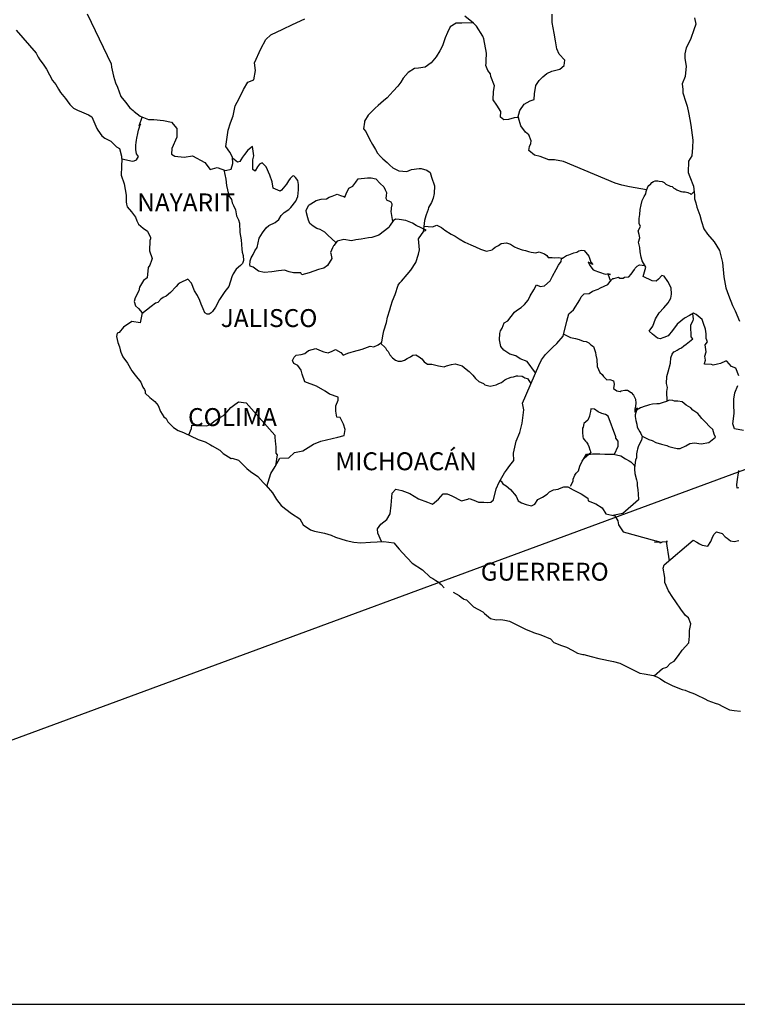
# Model space of a CAD drawing. Units: millimetres. Extents: x 465747 to 468147, y 2381292 to 2383092.
# Drawn here: x 467838 to 467934, y 2382706 to 2382837 of the extents above; entities that cross this region are included whole.
import ezdxf

# ---------------------------------------------------------------- set-up
doc = ezdxf.new("R2010")
doc.units = ezdxf.units.MM
doc.header["$LTSCALE"] = 40
doc.layers.add('Lomo', color=7, linetype='Continuous')
doc.styles.add('ROMANS', font='ROMANS.shx')
picture_1 = doc.add_image_def('image1.bmp', size_in_pixel=(2090, 1115))

msp = doc.modelspace()

# ---------------------------------------------------------------- linework, layer by layer
at = {"layer": 'Lomo', "color": 5, "linetype": 'Continuous'}
for p, q in [((467837.69, 2382836.03, 1.16), (467840.34, 2382832.92, 1.16)), ((467840.34, 2382832.92, 1.16), (467840.64, 2382832.38, 1.16)), ((467840.64, 2382832.38, 1.16), (467840.83, 2382832.04, 1.16)), ((467840.83, 2382832.04, 1.16), (467841.28, 2382831.45, 1.16)), ((467841.28, 2382831.45, 1.16), (467841.76, 2382830.81, 1.16)), ((467841.76, 2382830.81, 1.16), (467842.55, 2382829.28, 1.16)), ((467842.55, 2382829.28, 1.16), (467842.99, 2382828.73, 1.16)), ((467842.99, 2382828.73, 1.16), (467843.34, 2382828.09, 1.16)), ((467843.34, 2382828.09, 1.16), (467843.63, 2382827.65, 1.16)), ((467843.63, 2382827.65, 1.16), (467844.27, 2382826.86, 1.16)), ((467844.27, 2382826.86, 1.16), (467844.52, 2382826.56, 1.16)), ((467844.52, 2382826.56, 1.16), (467844.86, 2382826.07, 1.16)), ((467844.86, 2382826.07, 1.16), (467845.35, 2382825.58, 1.16)), ((467845.35, 2382825.58, 1.16), (467845.89, 2382825.28, 1.16)), ((467845.89, 2382825.28, 1.16), (467846.43, 2382825.08, 1.16)), ((467846.43, 2382825.08, 1.16), (467847.36, 2382824.69, 1.16)), ((467847.36, 2382824.69, 1.16), (467847.8, 2382824.4, 1.16)), ((467847.8, 2382824.4, 1.16), (467848.49, 2382822.86, 1.16)), ((467848.49, 2382822.86, 1.16), (467848.64, 2382822.62, 1.16)), ((467848.64, 2382822.62, 1.16), (467849.17, 2382821.88, 1.16)), ((467849.17, 2382821.88, 1.16), (467849.57, 2382821.53, 1.16)), ((467849.57, 2382821.53, 1.16), (467850.36, 2382821.14, 1.16)), ((467850.36, 2382821.14, 1.16), (467851.14, 2382820.4, 1.16)), ((467851.14, 2382820.4, 1.16), (467851.53, 2382820.16, 1.16)), ((467851.53, 2382820.16, 1.16), (467851.78, 2382819.12, 1.16)), ((467851.78, 2382819.12, 1.16), (467851.78, 2382818.92, 1.16)), ((467851.78, 2382817.74, 1.16), (467851.73, 2382816.6, 1.16)), ((467851.78, 2382818.92, 1.16), (467851.83, 2382818.77, 1.16)), ((467851.83, 2382818.77, 1.16), (467851.78, 2382817.74, 1.16)), ((467851.83, 2382818.77, 1.16), (467851.83, 2382818.77, 1.16)), ((467851.73, 2382816.6, 1.16), (467852.17, 2382815.42, 1.16)), ((467852.17, 2382815.42, 1.16), (467852.42, 2382813.93, 1.16)), ((467852.42, 2382813.93, 1.16), (467852.43, 2382813, 1.16)), ((467852.43, 2382813, 1.16), (467852.47, 2382812.7, 1.16)), ((467852.47, 2382812.7, 1.16), (467852.57, 2382812.36, 1.16)), ((467852.57, 2382812.36, 1.16), (467853.11, 2382811.67, 1.16)), ((467853.11, 2382811.67, 1.16), (467853.66, 2382810.98, 1.16)), ((467853.66, 2382810.98, 1.16), (467853.85, 2382810.49, 1.16)), ((467853.85, 2382810.49, 1.16), (467854.09, 2382810.04, 1.16)), ((467854.09, 2382810.04, 1.16), (467854.68, 2382809.5, 1.16)), ((467854.68, 2382809.5, 1.16), (467855.27, 2382809.1, 1.16)), ((467855.27, 2382809.1, 1.16), (467855.67, 2382808.26, 1.16)), ((467855.57, 2382807.82, 1.16), (467855.52, 2382806.44, 1.16)), ((467855.67, 2382808.07, 1.16), (467855.57, 2382807.82, 1.16)), ((467855.67, 2382808.26, 1.16), (467855.67, 2382808.07, 1.16)), ((467855.52, 2382806.44, 1.16), (467855.91, 2382805.45, 1.16)), ((467855.81, 2382805.16, 1.16), (467855.57, 2382804.52, 1.16)), ((467855.91, 2382805.45, 1.16), (467855.81, 2382805.16, 1.16)), ((467855.38, 2382804.22, 1.16), (467855.23, 2382802.84, 1.16)), ((467855.57, 2382804.52, 1.16), (467855.38, 2382804.22, 1.16)), ((467854.74, 2382802.49, 1.16), (467854.21, 2382801.6, 1.16)), ((467855.23, 2382802.84, 1.16), (467854.74, 2382802.49, 1.16)), ((467854.11, 2382801.11, 1.16), (467853.62, 2382800.17, 1.16)), ((467854.21, 2382801.6, 1.16), (467854.11, 2382801.11, 1.16)), ((467853.62, 2382800.17, 1.16), (467853.47, 2382799.67, 1.16)), ((467853.47, 2382799.67, 1.16), (467853.67, 2382799.09, 1.16)), ((467853.67, 2382799.09, 1.16), (467854.06, 2382798.74, 1.16)), ((467854.06, 2382798.74, 1.16), (467854.55, 2382798.15, 1.16)), ((467854.55, 2382798.15, 1.16), (467854.31, 2382796.82, 1.16)), ((467853.18, 2382797.01, 1.16), (467852.06, 2382796.22, 1.16)), ((467854.31, 2382796.82, 1.16), (467853.18, 2382797.01, 1.16)), ((467851.22, 2382795.43, 1.16), (467851.13, 2382794.99, 1.16)), ((467851.47, 2382795.53, 1.16), (467851.22, 2382795.43, 1.16)), ((467852.06, 2382796.22, 1.16), (467851.47, 2382795.53, 1.16)), ((467852.06, 2382796.22, 1.16), (467852.06, 2382796.22, 1.16)), ((467851.13, 2382794.99, 1.16), (467851.32, 2382794.2, 1.16)), ((467851.32, 2382794.2, 1.16), (467851.53, 2382793.61, 1.16)), ((467851.53, 2382793.61, 1.16), (467851.62, 2382793.21, 1.16)), ((467851.62, 2382793.21, 1.16), (467851.72, 2382792.87, 1.16)), ((467851.72, 2382792.87, 1.16), (467851.96, 2382792.28, 1.16)), ((467851.96, 2382792.28, 1.16), (467852.6, 2382791.39, 1.16)), ((467852.6, 2382791.39, 1.16), (467853.19, 2382790.4, 1.16)), ((467853.19, 2382790.4, 1.16), (467853.64, 2382789.81, 1.16)), ((467853.64, 2382789.81, 1.16), (467854.38, 2382788.87, 1.16)), ((467854.38, 2382788.87, 1.16), (467854.66, 2382788.18, 1.16)), ((467854.66, 2382788.18, 1.16), (467854.86, 2382787.89, 1.16)), ((467854.86, 2382787.89, 1.16), (467854.96, 2382787.64, 1.16)), ((467854.96, 2382787.64, 1.16), (467854.96, 2382787.39, 1.16)), ((467854.96, 2382787.39, 1.16), (467855.6, 2382786.8, 1.16)), ((467855.6, 2382786.8, 1.16), (467856.24, 2382786.26, 1.16)), ((467856.24, 2382786.26, 1.16), (467856.68, 2382785.72, 1.16)), ((467856.68, 2382785.72, 1.16), (467857.02, 2382784.92, 1.16)), ((467857.02, 2382784.92, 1.16), (467857.47, 2382784.24, 1.16)), ((467857.47, 2382784.24, 1.16), (467857.76, 2382783.99, 1.16)), ((467857.76, 2382783.99, 1.16), (467858, 2382783.55, 1.16)), ((467858, 2382783.55, 1.16), (467858.74, 2382782.81, 1.16)), ((467858.74, 2382782.81, 1.16), (467859.38, 2382782.41, 1.16)), ((467859.38, 2382782.41, 1.16), (467860.11, 2382782.11, 1.16)), ((467860.11, 2382782.11, 1.16), (467862.08, 2382781.18, 1.16)), ((467862.08, 2382781.18, 1.16), (467863, 2382780.88, 1.16)), ((467862.08, 2382781.18, 1.16), (467862.08, 2382781.18, 1.16)), ((467863, 2382780.88, 1.16), (467863.7, 2382780.49, 1.16)), ((467863.7, 2382780.49, 1.16), (467863.94, 2382780.35, 1.16)), ((467863.94, 2382780.35, 1.16), (467864.97, 2382779.75, 1.16)), ((467864.97, 2382779.75, 1.16), (467865.41, 2382779.31, 1.16)), ((467865.41, 2382779.31, 1.16), (467866.49, 2382778.62, 1.16)), ((467866.49, 2382778.62, 1.16), (467866.63, 2382778.67, 1.16)), ((467866.63, 2382778.67, 1.16), (467867.47, 2382778.42, 1.16)), ((467866.63, 2382778.67, 1.16), (467866.63, 2382778.67, 1.16)), ((467867.47, 2382778.42, 1.16), (467868.59, 2382777.29, 1.16)), ((467868.59, 2382777.29, 1.16), (467869.09, 2382776.89, 1.16)), ((467869.09, 2382776.89, 1.16), (467870.07, 2382776.21, 1.16)), ((467870.07, 2382776.21, 1.16), (467870.75, 2382775.41, 1.16)), ((467870.75, 2382775.41, 1.16), (467871.15, 2382775.02, 1.16)), ((467871.15, 2382775.02, 1.16), (467872.03, 2382774.04, 1.16)), ((467872.03, 2382774.04, 1.16), (467872.57, 2382773.15, 1.16)), ((467872.57, 2382773.15, 1.16), (467873.16, 2382772.36, 1.16)), ((467873.16, 2382772.36, 1.16), (467873.8, 2382771.87, 1.16)), ((467873.8, 2382771.87, 1.16), (467874.58, 2382771.28, 1.16)), ((467874.58, 2382771.28, 1.16), (467875.66, 2382770.54, 1.16)), ((467875.66, 2382770.54, 1.16), (467876.11, 2382769.74, 1.16)), ((467876.11, 2382769.74, 1.16), (467877.09, 2382769.1, 1.16)), ((467877.09, 2382769.1, 1.16), (467877.63, 2382768.91, 1.16)), ((467877.63, 2382768.91, 1.16), (467879, 2382768.66, 1.16)), ((467879, 2382768.66, 1.16), (467879.88, 2382768.37, 1.16)), ((467879.88, 2382768.37, 1.16), (467880.47, 2382768.12, 1.16)), ((467880.47, 2382768.12, 1.16), (467881.89, 2382767.68, 1.16)), ((467881.89, 2382767.68, 1.16), (467882.92, 2382767.43, 1.16)), ((467882.92, 2382767.43, 1.16), (467883.85, 2382767.34, 1.16)), ((467883.85, 2382767.34, 1.16), (467885.13, 2382767.43, 1.16)), ((467885.13, 2382767.43, 1.16), (467886.93, 2382767.53, 1.16)), ((467886.93, 2382767.53, 1.16), (467888.26, 2382767.34, 1.16)), ((467888.26, 2382767.34, 1.16), (467889, 2382766.5, 1.16)), ((467889, 2382766.5, 1.16), (467889.44, 2382766.01, 1.16)), ((467889.44, 2382766.01, 1.16), (467890.72, 2382764.63, 1.16)), ((467890.72, 2382764.63, 1.16), (467892.09, 2382763.74, 1.16)), ((467892.09, 2382763.74, 1.16), (467893.12, 2382762.75, 1.16)), ((467893.12, 2382762.75, 1.16), (467893.51, 2382762.56, 1.16)), ((467893.51, 2382762.56, 1.16), (467893.9, 2382762.31, 1.16)), ((467893.51, 2382762.56, 1.16), (467893.51, 2382762.56, 1.16)), ((467893.9, 2382762.31, 1.16), (467894.35, 2382762.01, 1.16)), ((467894.35, 2382762.01, 1.16), (467894.44, 2382761.91, 1.16)), ((467894.44, 2382761.91, 1.16), (467894.59, 2382761.77, 1.16)), ((467894.59, 2382761.77, 1.16), (467895.03, 2382761.33, 1.16)), ((467896.21, 2382760.73, 1.16), (467897.04, 2382760.29, 1.16)), ((467897.04, 2382760.29, 1.16), (467897.29, 2382760.05, 1.16)), ((467897.29, 2382760.05, 1.16), (467897.58, 2382759.85, 1.16)), ((467897.58, 2382759.85, 1.16), (467897.63, 2382759.8, 1.16)), ((467897.63, 2382759.8, 1.16), (467898.02, 2382759.7, 1.16)), ((467898.02, 2382759.7, 1.16), (467898.96, 2382758.76, 1.16)), ((467898.96, 2382758.76, 1.16), (467900.18, 2382758.12, 1.16)), ((467900.18, 2382758.12, 1.16), (467900.43, 2382757.88, 1.16)), ((467900.43, 2382757.88, 1.16), (467901.21, 2382757.19, 1.16)), ((467901.21, 2382757.19, 1.16), (467901.99, 2382757.04, 1.16)), ((467901.99, 2382757.04, 1.16), (467902.58, 2382757.09, 1.16)), ((467902.58, 2382757.09, 1.16), (467903.12, 2382756.99, 1.16)), ((467903.12, 2382756.99, 1.16), (467903.76, 2382756.85, 1.16)), ((467903.76, 2382756.85, 1.16), (467904.84, 2382756.3, 1.16)), ((467904.84, 2382756.3, 1.16), (467905.92, 2382755.76, 1.16)), ((467905.92, 2382755.76, 1.16), (467906.9, 2382755.37, 1.16)), ((467906.9, 2382755.37, 1.16), (467906.99, 2382755.32, 1.16)), ((467906.99, 2382755.32, 1.16), (467907.97, 2382755.02, 1.16)), ((467907.97, 2382755.02, 1.16), (467909.25, 2382754.48, 1.16)), ((467909.25, 2382754.48, 1.16), (467909.69, 2382753.99, 1.16)), ((467909.69, 2382753.99, 1.16), (467910.72, 2382753.59, 1.16)), ((467910.72, 2382753.59, 1.16), (467911.41, 2382753.35, 1.16)), ((467911.41, 2382753.35, 1.16), (467912.15, 2382752.96, 1.16)), ((467912.15, 2382752.96, 1.16), (467912.88, 2382752.56, 1.16)), ((467912.88, 2382752.56, 1.16), (467913.57, 2382752.41, 1.16)), ((467913.57, 2382752.41, 1.16), (467913.71, 2382752.41, 1.16)), ((467913.71, 2382752.41, 1.16), (467914.69, 2382752.12, 1.16)), ((467914.69, 2382752.12, 1.16), (467915.72, 2382751.87, 1.16)), ((467915.72, 2382751.87, 1.16), (467917.68, 2382751.43, 1.16)), ((467917.68, 2382751.43, 1.16), (467918.56, 2382751.23, 1.16)), ((467918.56, 2382751.23, 1.16), (467921.21, 2382749.91, 1.16)), ((467921.21, 2382749.91, 1.16), (467921.8, 2382749.8, 1.16)), ((467921.8, 2382749.8, 1.16), (467923.07, 2382749.56, 1.16)), ((467923.07, 2382749.56, 1.16), (467923.57, 2382749.36, 1.16)), ((467923.57, 2382749.36, 1.16), (467924.01, 2382749.12, 1.16)), ((467924.01, 2382749.12, 1.16), (467924.55, 2382748.72, 1.16)), ((467924.55, 2382748.72, 1.16), (467925.63, 2382748.18, 1.16)), ((467925.63, 2382748.18, 1.16), (467926.9, 2382747.69, 1.16)), ((467926.9, 2382747.69, 1.16), (467927.29, 2382747.59, 1.16)), ((467927.29, 2382747.59, 1.16), (467927.68, 2382747.45, 1.16)), ((467927.68, 2382747.45, 1.16), (467928.52, 2382747.1, 1.16)), ((467928.52, 2382747.1, 1.16), (467928.81, 2382747, 1.16)), ((467928.81, 2382747, 1.16), (467929.94, 2382746.46, 1.16)), ((467929.94, 2382746.46, 1.16), (467930.33, 2382746.21, 1.16)), ((467930.33, 2382746.21, 1.16), (467931.31, 2382745.87, 1.16)), ((467931.31, 2382745.87, 1.16), (467931.76, 2382745.72, 1.16)), ((467931.76, 2382745.72, 1.16), (467932.34, 2382745.42, 1.16)), ((467932.34, 2382745.42, 1.16), (467933.23, 2382744.98, 1.16)), ((467933.23, 2382744.98, 1.16), (467933.86, 2382744.89, 1.16)), ((467933.86, 2382744.89, 1.16), (467934.7, 2382744.78, 1.16))]:
    msp.add_line(p, q, dxfattribs=at)
at = {"layer": 'Lomo', "color": 7, "linetype": 'Continuous'}
for p, q in [((467869.35, 2382820.42, 1.16), (467868.72, 2382819.92, 1.16)), ((467869.5, 2382819.18, 1.16), (467869.35, 2382820.42, 1.16)), ((467868.27, 2382819.38, 1.16), (467867.98, 2382818.99, 1.16)), ((467868.72, 2382819.92, 1.16), (467868.27, 2382819.38, 1.16)), ((467869.4, 2382818.64, 1.16), (467869.5, 2382819.18, 1.16)), ((467867.34, 2382818.35, 1.16), (467866.66, 2382818.85, 1.16)), ((467867.63, 2382818.44, 1.16), (467867.34, 2382818.35, 1.16)), ((467867.78, 2382818.64, 1.16), (467867.63, 2382818.44, 1.16)), ((467867.98, 2382818.99, 1.16), (467867.78, 2382818.64, 1.16)), ((467869.4, 2382818.15, 1.16), (467869.4, 2382818.64, 1.16)), ((467869.4, 2382817.36, 1.16), (467869.4, 2382818.15, 1.16)), ((467870.29, 2382818.05, 1.16), (467869.99, 2382817.7, 1.16)), ((467870.63, 2382818.25, 1.16), (467870.29, 2382818.05, 1.16)), ((467871.18, 2382817.7, 1.16), (467870.63, 2382818.25, 1.16)), ((467869.7, 2382817.11, 1.16), (467869.4, 2382817.36, 1.16)), ((467869.99, 2382817.7, 1.16), (467869.7, 2382817.16, 1.16)), ((467869.7, 2382817.16, 1.16), (467869.7, 2382817.11, 1.16)), ((467871.67, 2382816.57, 1.16), (467871.18, 2382817.7, 1.16)), ((467871.95, 2382815.68, 1.16), (467871.67, 2382816.57, 1.16)), ((467874.71, 2382816.46, 1.16), (467874.37, 2382816.16, 1.16)), ((467874.86, 2382816.51, 1.16), (467874.71, 2382816.46, 1.16)), ((467875.1, 2382816.27, 1.16), (467874.86, 2382816.51, 1.16)), ((467872.11, 2382814.84, 1.16), (467871.95, 2382815.68, 1.16)), ((467873.87, 2382815.38, 1.16), (467873.24, 2382814.59, 1.16)), ((467874.17, 2382815.82, 1.16), (467873.87, 2382815.38, 1.16)), ((467874.37, 2382816.16, 1.16), (467874.17, 2382815.82, 1.16)), ((467875.4, 2382815.87, 1.16), (467875.1, 2382816.27, 1.16)), ((467875.5, 2382815.33, 1.16), (467875.4, 2382815.87, 1.16)), ((467875.5, 2382814.64, 1.16), (467875.5, 2382815.33, 1.16)), ((467873.04, 2382814.44, 1.16), (467872.11, 2382814.84, 1.16)), ((467873.24, 2382814.59, 1.16), (467873.04, 2382814.44, 1.16)), ((467875.4, 2382813.75, 1.16), (467875.5, 2382814.64, 1.16)), ((467874.47, 2382812.27, 1.16), (467875.15, 2382813.11, 1.16)), ((467875.15, 2382813.11, 1.16), (467875.4, 2382813.75, 1.16)), ((467872.85, 2382810.65, 1.16), (467873.19, 2382811.19, 1.16)), ((467873.19, 2382811.19, 1.16), (467873.58, 2382811.59, 1.16)), ((467873.58, 2382811.59, 1.16), (467874.22, 2382811.98, 1.16)), ((467874.22, 2382811.98, 1.16), (467874.47, 2382812.27, 1.16)), ((467871.18, 2382809.52, 1.16), (467871.52, 2382809.86, 1.16)), ((467871.52, 2382809.86, 1.16), (467872.36, 2382810.26, 1.16)), ((467872.36, 2382810.26, 1.16), (467872.85, 2382810.65, 1.16)), ((467887.77, 2382809.89, 1.16), (467887.58, 2382809.59, 1.16)), ((467888.17, 2382810.48, 1.16), (467887.77, 2382809.89, 1.16)), ((467888.47, 2382810.72, 1.16), (467888.17, 2382810.48, 1.16)), ((467889, 2382810.67, 1.16), (467888.47, 2382810.72, 1.16)), ((467889.89, 2382810.53, 1.16), (467889, 2382810.67, 1.16)), ((467890.77, 2382810.18, 1.16), (467889.89, 2382810.53, 1.16)), ((467891.26, 2382809.83, 1.16), (467890.77, 2382810.18, 1.16)), ((467892.59, 2382809.24, 1.16), (467891.26, 2382809.83, 1.16)), ((467870.25, 2382808.14, 1.16), (467870.68, 2382808.88, 1.16)), ((467870.68, 2382808.88, 1.16), (467871.18, 2382809.52, 1.16)), ((467886.25, 2382808.56, 1.16), (467885.87, 2382808.41, 1.16)), ((467887.58, 2382809.59, 1.16), (467886.25, 2382808.56, 1.16)), ((467886.25, 2382808.56, 1.16), (467886.25, 2382808.56, 1.16)), ((467891.56, 2382808.06, 1.16), (467892.3, 2382809.09, 1.16)), ((467892.3, 2382809.09, 1.16), (467892.59, 2382809.24, 1.16)), ((467869.95, 2382806.9, 1.16), (467870.25, 2382808.14, 1.16)), ((467880.22, 2382807.19, 1.16), (467880.17, 2382807.14, 1.16)), ((467880.66, 2382807.73, 1.16), (467880.22, 2382807.19, 1.16)), ((467880.85, 2382807.78, 1.16), (467880.66, 2382807.73, 1.16)), ((467881.59, 2382807.97, 1.16), (467880.85, 2382807.78, 1.16)), ((467882.62, 2382807.78, 1.16), (467881.59, 2382807.97, 1.16)), ((467883.16, 2382807.93, 1.16), (467882.62, 2382807.78, 1.16)), ((467883.9, 2382808.02, 1.16), (467883.16, 2382807.93, 1.16)), ((467884.88, 2382808.21, 1.16), (467883.9, 2382808.02, 1.16)), ((467885.32, 2382808.26, 1.16), (467884.88, 2382808.21, 1.16)), ((467885.87, 2382808.41, 1.16), (467885.32, 2382808.26, 1.16)), ((467891.71, 2382806.58, 1.16), (467891.56, 2382808.06, 1.16)), ((467869.17, 2382805.53, 1.16), (467869.41, 2382805.97, 1.16)), ((467869.41, 2382805.97, 1.16), (467869.66, 2382806.46, 1.16)), ((467869.66, 2382806.46, 1.16), (467869.95, 2382806.9, 1.16)), ((467880.07, 2382806.84, 1.16), (467879.78, 2382806.25, 1.16)), ((467879.78, 2382806.25, 1.16), (467879.82, 2382806.1, 1.16)), ((467879.82, 2382806.1, 1.16), (467879.97, 2382805.41, 1.16)), ((467880.17, 2382807.14, 1.16), (467880.07, 2382806.84, 1.16)), ((467891.22, 2382804.9, 1.16), (467891.56, 2382805.99, 1.16)), ((467891.56, 2382805.99, 1.16), (467891.71, 2382806.58, 1.16)), ((467868.97, 2382804.64, 1.16), (467869.02, 2382804.99, 1.16)), ((467869.02, 2382804.39, 1.16), (467868.97, 2382804.64, 1.16)), ((467869.02, 2382805.13, 1.16), (467869.17, 2382805.53, 1.16)), ((467869.02, 2382804.99, 1.16), (467869.02, 2382805.13, 1.16)), ((467879.97, 2382805.41, 1.16), (467879.39, 2382804.48, 1.16)), ((467890.54, 2382803.87, 1.16), (467891.22, 2382804.9, 1.16)), ((467869.41, 2382804.25, 1.16), (467869.02, 2382804.39, 1.16)), ((467870.15, 2382803.75, 1.16), (467869.41, 2382804.25, 1.16)), ((467870.89, 2382803.56, 1.16), (467870.15, 2382803.75, 1.16)), ((467871.92, 2382803.65, 1.16), (467870.89, 2382803.56, 1.16)), ((467872.8, 2382803.8, 1.16), (467871.92, 2382803.65, 1.16)), ((467873.63, 2382803.85, 1.16), (467872.8, 2382803.8, 1.16)), ((467874.27, 2382803.65, 1.16), (467873.63, 2382803.85, 1.16)), ((467874.82, 2382803.5, 1.16), (467874.27, 2382803.65, 1.16)), ((467875.8, 2382803.5, 1.16), (467874.82, 2382803.5, 1.16)), ((467875.8, 2382803.5, 1.16), (467875.8, 2382803.5, 1.16)), ((467875.95, 2382803.25, 1.16), (467875.8, 2382803.5, 1.16)), ((467876.93, 2382803.5, 1.16), (467875.95, 2382803.25, 1.16)), ((467878.16, 2382803.94, 1.16), (467876.93, 2382803.5, 1.16)), ((467878.89, 2382804.14, 1.16), (467878.16, 2382803.94, 1.16)), ((467879.39, 2382804.48, 1.16), (467878.89, 2382804.14, 1.16)), ((467889.31, 2382802.39, 1.16), (467890.05, 2382803.28, 1.16)), ((467890.05, 2382803.28, 1.16), (467890.54, 2382803.87, 1.16)), ((467888.86, 2382801.85, 1.16), (467889.06, 2382802.15, 1.16)), ((467889.06, 2382802.15, 1.16), (467889.31, 2382802.39, 1.16)), ((467888.08, 2382799.78, 1.16), (467888.43, 2382800.62, 1.16)), ((467888.43, 2382800.62, 1.16), (467888.86, 2382801.85, 1.16)), ((467887.88, 2382799.04, 1.16), (467888.08, 2382799.78, 1.16)), ((467887.4, 2382797.56, 1.16), (467887.73, 2382798.54, 1.16)), ((467887.73, 2382798.54, 1.16), (467887.88, 2382799.04, 1.16)), ((467886.95, 2382795.74, 1.16), (467887.3, 2382796.87, 1.16)), ((467887.3, 2382796.87, 1.16), (467887.4, 2382797.56, 1.16)), ((467886.81, 2382795.05, 1.16), (467886.95, 2382795.74, 1.16)), ((467886.17, 2382793.87, 1.16), (467886.66, 2382794.21, 1.16)), ((467886.66, 2382794.21, 1.16), (467886.81, 2382795.05, 1.16)), ((467875.85, 2382792.55, 1.16), (467876.35, 2382792.7, 1.16)), ((467876.35, 2382792.7, 1.16), (467876.84, 2382793.09, 1.16)), ((467876.84, 2382793.09, 1.16), (467877.82, 2382793.39, 1.16)), ((467877.82, 2382793.39, 1.16), (467878.31, 2382793.14, 1.16)), ((467878.31, 2382793.14, 1.16), (467878.9, 2382792.94, 1.16)), ((467878.9, 2382792.94, 1.16), (467879.49, 2382792.79, 1.16)), ((467879.49, 2382792.79, 1.16), (467879.99, 2382793.04, 1.16)), ((467879.99, 2382793.04, 1.16), (467880.47, 2382793.24, 1.16)), ((467880.47, 2382793.24, 1.16), (467881.16, 2382792.84, 1.16)), ((467881.16, 2382792.84, 1.16), (467881.5, 2382792.5, 1.16)), ((467881.5, 2382792.5, 1.16), (467882.1, 2382792.74, 1.16)), ((467882.1, 2382792.74, 1.16), (467882.54, 2382792.89, 1.16)), ((467882.54, 2382792.89, 1.16), (467882.87, 2382792.99, 1.16)), ((467882.87, 2382792.99, 1.16), (467884.01, 2382793.28, 1.16)), ((467884.01, 2382793.28, 1.16), (467885.09, 2382793.67, 1.16)), ((467885.09, 2382793.67, 1.16), (467885.58, 2382793.62, 1.16)), ((467885.58, 2382793.62, 1.16), (467886.17, 2382793.87, 1.16)), ((467874.68, 2382791.76, 1.16), (467874.78, 2382791.96, 1.16)), ((467874.88, 2382791.37, 1.16), (467874.68, 2382791.76, 1.16)), ((467874.78, 2382791.96, 1.16), (467874.93, 2382792.21, 1.16)), ((467875.42, 2382791.12, 1.16), (467874.88, 2382791.37, 1.16)), ((467874.93, 2382792.21, 1.16), (467875.17, 2382792.5, 1.16)), ((467875.17, 2382792.5, 1.16), (467875.85, 2382792.55, 1.16)), ((467875.86, 2382790.48, 1.16), (467875.42, 2382791.12, 1.16)), ((467876.01, 2382789.94, 1.16), (467875.86, 2382790.48, 1.16)), ((467876.35, 2382788.9, 1.16), (467876.01, 2382789.94, 1.16)), ((467877.92, 2382788.31, 1.16), (467876.35, 2382788.9, 1.16)), ((467879.05, 2382787.67, 1.16), (467877.92, 2382788.31, 1.16)), ((467879.64, 2382787.27, 1.16), (467879.05, 2382787.67, 1.16)), ((467866.78, 2382785.72, 1.16), (467867.47, 2382786.21, 1.16)), ((467867.47, 2382786.21, 1.16), (467868.49, 2382786.11, 1.16)), ((467868.49, 2382786.11, 1.16), (467872.33, 2382781.77, 1.16)), ((467880.82, 2382786.87, 1.16), (467879.64, 2382787.27, 1.16)), ((467880.48, 2382785.69, 1.16), (467880.82, 2382786.44, 1.16)), ((467880.82, 2382786.44, 1.16), (467880.82, 2382786.87, 1.16)), ((467865.45, 2382784.39, 1.16), (467865.89, 2382784.83, 1.16)), ((467865.89, 2382784.83, 1.16), (467866.43, 2382785.47, 1.16)), ((467866.43, 2382785.47, 1.16), (467866.78, 2382785.72, 1.16)), ((467880.48, 2382784.96, 1.16), (467880.48, 2382785.69, 1.16)), ((467880.62, 2382784.16, 1.16), (467880.48, 2382784.96, 1.16)), ((467863.68, 2382783.2, 1.16), (467864.17, 2382783.6, 1.16)), ((467864.17, 2382783.6, 1.16), (467864.76, 2382784, 1.16)), ((467864.76, 2382784, 1.16), (467865.45, 2382784.39, 1.16)), ((467881.07, 2382784.12, 1.16), (467880.62, 2382784.16, 1.16)), ((467881.51, 2382783.22, 1.16), (467881.07, 2382784.12, 1.16)), ((467860.79, 2382781.79, 1.16), (467861.18, 2382782.67, 1.16)), ((467861.18, 2382782.67, 1.16), (467861.23, 2382783.11, 1.16)), ((467861.23, 2382783.11, 1.16), (467861.87, 2382783.06, 1.16)), ((467861.87, 2382783.06, 1.16), (467862.51, 2382783.06, 1.16)), ((467862.51, 2382783.06, 1.16), (467863.24, 2382783.01, 1.16)), ((467863.24, 2382783.01, 1.16), (467863.68, 2382783.2, 1.16)), ((467881.76, 2382782.54, 1.16), (467881.51, 2382783.22, 1.16)), ((467881.61, 2382781.74, 1.16), (467881.76, 2382782.54, 1.16)), ((467872.33, 2382781.77, 1.16), (467872.33, 2382781.42, 1.16)), ((467872.33, 2382781.42, 1.16), (467872.38, 2382781.03, 1.16)), ((467872.38, 2382781.03, 1.16), (467872.43, 2382780.53, 1.16)), ((467877.53, 2382780.57, 1.16), (467878.47, 2382780.97, 1.16)), ((467878.47, 2382780.97, 1.16), (467879.25, 2382781.16, 1.16)), ((467879.25, 2382781.16, 1.16), (467880.77, 2382781.5, 1.16)), ((467880.77, 2382781.5, 1.16), (467881.61, 2382781.74, 1.16)), ((467872.43, 2382780.53, 1.16), (467872.47, 2382780.23, 1.16)), ((467872.47, 2382780.23, 1.16), (467872.47, 2382780.04, 1.16)), ((467872.47, 2382780.04, 1.16), (467872.47, 2382779.35, 1.16)), ((467874.98, 2382779.44, 1.16), (467876.06, 2382779.69, 1.16)), ((467876.06, 2382779.69, 1.16), (467877.53, 2382780.57, 1.16)), ((467872.38, 2382777.57, 1.16), (467873.02, 2382778.7, 1.16)), ((467872.63, 2382779.15, 1.16), (467872.44, 2382777.68, 1.16)), ((467872.47, 2382779.35, 1.16), (467872.63, 2382779.15, 1.16)), ((467873.02, 2382778.7, 1.16), (467874.2, 2382778.75, 1.16)), ((467874.2, 2382778.75, 1.16), (467874.98, 2382779.44, 1.16)), ((467871.79, 2382776.64, 1.16), (467872.38, 2382777.57, 1.16)), ((467871.27, 2382774.88, 1.16), (467871.79, 2382776.64, 1.16))]:
    msp.add_line(p, q, dxfattribs=at)
at = {"layer": 'Lomo', "color": 0}
msp.add_line((468032.58, 2382813.11, 1.16), (467741.37, 2382705.53), dxfattribs=at)
at = {"layer": 'Lomo', "color": 7, "linetype": 'Continuous', "elevation": 1.16}
for points in [[(467847.19, 2382838.2), (467850.39, 2382831.49), (467850.44, 2382831.04), (467850.73, 2382829.86), (467850.98, 2382828.97), (467851.27, 2382828.38), (467851.71, 2382827.15), (467852.31, 2382826.36), (467852.9, 2382825.62), (467853.34, 2382825.27), (467853.49, 2382825.12), (467854.27, 2382824.48), (467855.4, 2382824.03), (467856.14, 2382824.03), (467857.41, 2382823.93), (467858.5, 2382823.68), (467859.19, 2382822.84), (467859.19, 2382821.66), (467858.55, 2382820.18), (467858.5, 2382819.4), (467858.94, 2382819.15), (467860.17, 2382819), (467861.3, 2382819.2), (467862.97, 2382818.31), (467863.66, 2382817.37), (467864.59, 2382817.61), (467865.72, 2382817.22), (467866.5, 2382817.41), (467866.7, 2382818.15), (467866.65, 2382818.99), (467866.31, 2382819.68), (467865.77, 2382820.42), (467866.06, 2382822.64), (467866.4, 2382823.62), (467866.75, 2382824.56), (467867, 2382825.9), (467867.53, 2382826.88), (467868.12, 2382828.06), (467868.71, 2382829.04), (467869.5, 2382829.34), (467869.74, 2382830.62), (467869.59, 2382831.65), (467870.47, 2382833.53), (467871.11, 2382834.76), (467871.8, 2382835.4), (467873.42, 2382836.14), (467874.7, 2382836.77), (467876.36, 2382837.51)], [(467922.13, 2382814.61), (467919.84, 2382815.02), (467918.81, 2382815.26), (467917.93, 2382815.51), (467911, 2382818.43), (467909.77, 2382818.63), (467909.04, 2382818.63), (467907.85, 2382819.07), (467907.12, 2382819.27), (467906.33, 2382819.91), (467906.43, 2382820.41), (467906.62, 2382820.85), (467906.68, 2382821.2), (467906.33, 2382821.98), (467905.89, 2382822.33), (467905.3, 2382823.22), (467904.96, 2382824.26), (467905, 2382824.3), (467904.37, 2382824.26), (467903.63, 2382824.06), (467902.99, 2382824.01), (467902.55, 2382824.36), (467902.6, 2382825.1), (467902.05, 2382825.98), (467901.56, 2382826.67), (467901.61, 2382827.81), (467901.76, 2382828.55), (467901.27, 2382829.83), (467901.22, 2382830.18), (467900.88, 2382830.62), (467900.58, 2382831.26), (467900.63, 2382831.61), (467900.62, 2382831.9), (467900.68, 2382832.94), (467900.33, 2382834.86), (467900.18, 2382835.2), (467899.35, 2382836.54), (467899.2, 2382836.69), (467898.96, 2382836.94), (467897.79, 2382837.89)], [(467904.86, 2382824.29), (467905.15, 2382825.24), (467905.74, 2382826.08), (467906.52, 2382826.57), (467907.07, 2382826.72), (467907.11, 2382827.5), (467907.31, 2382828.59), (467907.75, 2382829.28), (467908.24, 2382829.77), (467908.78, 2382830.22), (467909.42, 2382830.51), (467910.5, 2382830.8), (467911.09, 2382831.3), (467911.19, 2382831.98), (467910.4, 2382832.82), (467910.1, 2382833.52), (467909.91, 2382834.6), (467909.76, 2382835.63), (467909.47, 2382837.02), (467909.47, 2382838.15)], [(467898.86, 2382837.01), (467897.38, 2382836.94), (467896.6, 2382836.94), (467895.81, 2382836.45), (467895.47, 2382835.71), (467895.13, 2382834.97), (467894.78, 2382833.93), (467894.44, 2382833.24), (467893.95, 2382832.45), (467893.26, 2382831.62), (467892.48, 2382831.08), (467891.59, 2382830.93), (467891.05, 2382830.88), (467890.17, 2382830.34), (467889.53, 2382829.6), (467889.19, 2382829.06), (467888.8, 2382828.52), (467888.16, 2382827.83), (467887.37, 2382826.94), (467886.88, 2382826.55), (467886.19, 2382825.91), (467885.75, 2382825.57), (467884.82, 2382824.63), (467884.33, 2382823.84), (467884.33, 2382823.7), (467884.19, 2382822.81), (467884.53, 2382822.46), (467885.02, 2382821.43), (467885.41, 2382820.69), (467885.8, 2382820.04), (467886.1, 2382819.55), (467886.49, 2382819.11), (467886.79, 2382818.76), (467887.38, 2382818.27), (467887.73, 2382817.93), (467888.12, 2382817.58), (467888.51, 2382817.38), (467888.95, 2382817.18), (467889.49, 2382817.13), (467890.03, 2382817.08), (467890.62, 2382817.33), (467891.65, 2382817.48), (467891.95, 2382817.48), (467892.69, 2382817.27), (467893.12, 2382816.93), (467893.32, 2382816.34), (467893.71, 2382815.15), (467893.67, 2382814.12), (467893.52, 2382813.52), (467893.32, 2382812.93), (467892.93, 2382812.25), (467892.88, 2382812), (467892.59, 2382811.26), (467892.54, 2382811.16), (467892.39, 2382810.52), (467892.19, 2382808.94)], [(467851.83, 2382818.77), (467853.25, 2382818.47), (467853.49, 2382818.52), (467853.79, 2382818.66), (467854.08, 2382819.11), (467853.78, 2382819.45), (467853.69, 2382820.04), (467853.69, 2382820.59), (467853.74, 2382820.98), (467853.78, 2382821.28), (467853.83, 2382821.57), (467853.99, 2382822.17), (467854.08, 2382822.61), (467854.32, 2382823.45), (467854.17, 2382823.2), (467854.57, 2382824.36)], [(467865.49, 2382817.3), (467865.77, 2382816.04), (467865.87, 2382815.2), (467865.97, 2382814.61), (467866.16, 2382813.81), (467866.51, 2382813.32), (467866.61, 2382812.88), (467866.81, 2382812.53), (467867.05, 2382811.94), (467867.2, 2382811.15), (467867.45, 2382810.61), (467867.59, 2382810.16), (467867.64, 2382808.93), (467867.84, 2382807.95), (467867.89, 2382806.66), (467867.94, 2382806.27), (467868.08, 2382805.82), (467868.14, 2382805.18), (467867.99, 2382804.74), (467867.74, 2382804.49), (467867.16, 2382804.01), (467866.77, 2382803.36), (467866.57, 2382802.97), (467866.18, 2382801.69), (467865.64, 2382801), (467864.9, 2382799.92), (467864.36, 2382798.93), (467863.97, 2382798.34), (467863.82, 2382798.14), (467863.53, 2382797.99), (467863.28, 2382797.99), (467862.94, 2382798.14), (467862.74, 2382798.69), (467862.45, 2382799.32), (467862.3, 2382799.82), (467861.95, 2382800.46), (467861.56, 2382801.11), (467861.16, 2382802.14), (467860.67, 2382802.64), (467859.64, 2382802.19), (467859.4, 2382801.99), (467859.11, 2382801.7), (467858.37, 2382800.86), (467857.78, 2382800.37), (467857.39, 2382800.22), (467857.04, 2382799.98), (467856.65, 2382799.53), (467856.36, 2382799.44), (467855.77, 2382799), (467854.53, 2382798.03)], [(467880.52, 2382807.56), (467879.43, 2382808.57), (467879.04, 2382808.96), (467878.4, 2382809.31), (467877.96, 2382809.46), (467877.47, 2382809.75), (467877.02, 2382810.1), (467876.83, 2382810.55), (467876.77, 2382810.89), (467876.58, 2382811.53), (467876.53, 2382811.88), (467876.82, 2382812.52), (467876.92, 2382812.62), (467877.17, 2382812.76), (467877.85, 2382813.2), (467878.54, 2382813.36), (467879.23, 2382813.4), (467879.62, 2382813.64), (467880.01, 2382813.79), (467880.7, 2382814.04), (467881.14, 2382813.89), (467881.59, 2382813.74), (467881.69, 2382813.64), (467881.88, 2382814.09), (467882.22, 2382814.83), (467882.77, 2382815.12), (467883.16, 2382815.66), (467883.5, 2382816.1), (467884.73, 2382816.25), (467885.22, 2382816.25), (467885.86, 2382816.1), (467886.45, 2382815.46), (467886.94, 2382815.02), (467887.09, 2382814.62), (467887.28, 2382814.28), (467887.23, 2382813.83), (467887.18, 2382813.49), (467887.33, 2382813.24), (467887.58, 2382813.14), (467887.87, 2382813.04), (467888.02, 2382812.74), (467888.02, 2382812.6), (467887.92, 2382812.2), (467887.92, 2382812.05), (467887.87, 2382811.71), (467888.1, 2382810.37)], [(467934.49, 2382789.7), (467934.1, 2382790.74), (467933.51, 2382790.98), (467932.87, 2382791.68), (467932.68, 2382791.68), (467932.04, 2382791.38), (467931.64, 2382791.28), (467931.06, 2382791.13), (467930.81, 2382791.23), (467929.87, 2382791.29), (467929.87, 2382791.38), (467930.02, 2382791.82), (467929.93, 2382792.37), (467930.12, 2382792.91), (467929.98, 2382793.85), (467930.27, 2382794.29), (467930.12, 2382794.73), (467930.12, 2382795.33), (467930.12, 2382795.33), (467930.02, 2382795.96), (467929.73, 2382796.71), (467929.58, 2382797.25), (467928.75, 2382797.94), (467928.4, 2382798.09), (467927.86, 2382797.8), (467927.22, 2382797.45), (467926.24, 2382796.62), (467925.6, 2382795.78), (467925.02, 2382795.09), (467924.42, 2382794.84), (467923.93, 2382794.69), (467923.59, 2382794.75), (467922.9, 2382795.29), (467922.46, 2382795.68), (467922.95, 2382796.37), (467923.34, 2382797.36), (467923.83, 2382798.15), (467924.42, 2382798.83), (467925.01, 2382799.48), (467925.35, 2382800.12), (467925.45, 2382800.65), (467925.4, 2382801.49), (467924.96, 2382802.33), (467924.46, 2382803.07), (467924.18, 2382803.17), (467923.73, 2382802.68), (467923.39, 2382802.39), (467922.85, 2382802.44), (467921.67, 2382803.03), (467922.01, 2382804.26), (467921.51, 2382805.1), (467921.42, 2382805.59), (467921.27, 2382806.33), (467921.22, 2382806.92), (467921.02, 2382807.62), (467921.22, 2382808.21), (467921.13, 2382808.65), (467920.98, 2382809.15), (467921.32, 2382809.73), (467921.12, 2382810.13), (467921.12, 2382810.78), (467921.22, 2382811.31), (467921.27, 2382812.01), (467921.41, 2382812.64), (467921.51, 2382813.19), (467921.8, 2382813.73), (467922.01, 2382814.07), (467922.05, 2382814.42), (467922.29, 2382815.01), (467922.44, 2382815.2), (467922.69, 2382815.45), (467922.84, 2382815.6), (467923.03, 2382815.75), (467923.28, 2382815.85), (467923.62, 2382815.85), (467923.82, 2382815.8), (467924.21, 2382815.75), (467924.46, 2382815.6), (467924.7, 2382815.4), (467925.29, 2382815.1), (467925.54, 2382815.06), (467925.63, 2382815), (467925.78, 2382814.85), (467925.93, 2382814.81), (467926.18, 2382814.61), (467926.72, 2382814.41), (467926.82, 2382814.41), (467926.96, 2382814.36), (467927.31, 2382814.36), (467927.65, 2382814.26), (467927.75, 2382814.21), (467927.95, 2382814.12), (467928.09, 2382814.01), (467928.09, 2382814.01), (467928.48, 2382814.41)], [(467892.3, 2382809.76), (467893.47, 2382809.68), (467894.02, 2382809.88), (467894.65, 2382809.58), (467895.09, 2382809.24), (467895.93, 2382808.69), (467896.47, 2382808.4), (467897.01, 2382808.05), (467897.8, 2382807.6), (467898.58, 2382807.26), (467899.22, 2382807.01), (467899.86, 2382806.66), (467900.7, 2382806.41), (467901.43, 2382806.61), (467901.58, 2382806.71), (467901.83, 2382806.96), (467902.27, 2382807.15), (467902.66, 2382807.45), (467903.34, 2382807.55), (467903.89, 2382807.35), (467904.43, 2382807.01), (467904.82, 2382806.8), (467905.46, 2382806.6), (467905.9, 2382806.51), (467906.29, 2382806.36), (467906.68, 2382806.26), (467907.28, 2382806.21), (467907.72, 2382806.31), (467907.96, 2382806.25), (467908.46, 2382806.06), (467908.75, 2382805.81), (467908.95, 2382805.57), (467909.49, 2382805.57), (467909.73, 2382805.51), (467910.37, 2382805.57), (467910.76, 2382805.47), (467910.91, 2382805.47), (467910.72, 2382805.37), (467910.72, 2382805.41), (467911.01, 2382805.56), (467911.4, 2382805.81), (467911.7, 2382805.9), (467912.38, 2382806.2), (467912.78, 2382806.3), (467913.07, 2382806.45), (467913.41, 2382806.54), (467913.76, 2382806.49), (467914.4, 2382805.76), (467914.5, 2382805.46), (467914.65, 2382804.92), (467914.94, 2382804.62), (467914.3, 2382804.92), (467914.5, 2382804.57), (467914.65, 2382804.32), (467914.99, 2382803.93), (467915.33, 2382803.78), (467915.57, 2382803.68), (467916.07, 2382803.53), (467916.31, 2382803.44), (467916.66, 2382803.34), (467916.86, 2382803.38), (467917.29, 2382803.28), (467917.29, 2382803.28), (467916.95, 2382803.36), (467917.27, 2382802.38)], [(467886.6, 2382767.52), (467886.14, 2382768.63), (467886.09, 2382769.22), (467886.53, 2382769.86), (467887.32, 2382770.45), (467887.76, 2382771.24), (467887.9, 2382772.37), (467888.05, 2382774), (467888.54, 2382774.54), (467889.33, 2382774.34), (467890.41, 2382773.94), (467891.58, 2382773.25), (467892.77, 2382772.81), (467893.45, 2382772.51), (467894.24, 2382773.2), (467894.88, 2382773.89), (467895.41, 2382773.89), (467896.05, 2382773.64), (467897.34, 2382772.95), (467898.17, 2382773.19), (467898.36, 2382773.29), (467899, 2382773.05), (467899.59, 2382772.79), (467900.33, 2382772.79), (467900.77, 2382772.75), (467901.26, 2382772.79), (467901.6, 2382773.09), (467901.99, 2382774.57), (467902.39, 2382775.45), (467903.08, 2382776.74), (467903.36, 2382777.08), (467903.81, 2382777.72), (467904.35, 2382778.36), (467904.3, 2382779.35), (467904.64, 2382780.97), (467905.13, 2382782.11), (467905.47, 2382783.39), (467905.67, 2382785.17), (467905.52, 2382786.05), (467907.68, 2382791.12), (467908.07, 2382791.87), (467908.57, 2382792.55), (467909.55, 2382793.54), (467910.08, 2382794.03), (467910.96, 2382795.01), (467911.46, 2382797.03), (467911.7, 2382798.01), (467912.34, 2382798.56), (467913.18, 2382799.89), (467913.37, 2382800.29), (467913.77, 2382800.68), (467914.45, 2382800.73), (467914.9, 2382801.07), (467915.63, 2382801.32), (467915.97, 2382801.52), (467916.95, 2382801.96), (467917.4, 2382802.54), (467917.59, 2382802.74), (467917.74, 2382802.74), (467918.38, 2382802.94), (467918.52, 2382802.79), (467918.97, 2382802.79), (467919.16, 2382802.94), (467919.75, 2382802.99), (467920.05, 2382803.33), (467920.49, 2382803.97), (467920.59, 2382804.12), (467920.88, 2382804.41), (467921.18, 2382804.56), (467921.87, 2382804.51)], [(467907.25, 2382790.1), (467906.11, 2382791.62), (467905.18, 2382791.97), (467904.59, 2382792.41), (467903.8, 2382792.61), (467903.01, 2382793.15), (467902.62, 2382793.65), (467902.52, 2382794.09), (467902.42, 2382794.53), (467902.47, 2382795.37), (467902.57, 2382795.76), (467902.77, 2382796.11), (467903.06, 2382796.8), (467903.55, 2382797.09), (467904.43, 2382798.23), (467904.68, 2382798.47), (467905.32, 2382798.87), (467905.76, 2382799.26), (467906.25, 2382799.86), (467906.54, 2382800.44), (467907.03, 2382801.23), (467907.38, 2382801.92), (467907.87, 2382801.67), (467908.46, 2382801.77), (467909.19, 2382802.46), (467909.54, 2382803.05), (467910.03, 2382803.94), (467910.32, 2382804.53), (467910.67, 2382805.02), (467910.72, 2382805.37)], [(467924.89, 2382786.33), (467924.82, 2382787.6), (467924.92, 2382788.14), (467924.77, 2382788.69), (467924.82, 2382789.61), (467925.02, 2382790.26), (467925.31, 2382791.39), (467925.36, 2382792.13), (467925.55, 2382792.62), (467925.76, 2382792.92), (467925.9, 2382792.97), (467926.24, 2382793.16), (467926.49, 2382793.31), (467926.78, 2382793.46), (467927.13, 2382793.75), (467927.42, 2382793.96), (467928.3, 2382794.69), (467928.11, 2382794.94), (467928.11, 2382795.33), (467928.06, 2382796.07), (467928.06, 2382796.52), (467928.11, 2382796.62), (467928.35, 2382797.11), (467928.4, 2382797.3), (467928.34, 2382798.06)], [(467911.04, 2382795.31), (467911.95, 2382794.86), (467912.59, 2382794.71), (467913.08, 2382794.57), (467913.62, 2382794.37), (467914.02, 2382794.32), (467914.41, 2382794.12), (467914.65, 2382793.87), (467915, 2382793.63), (467915.29, 2382792.84), (467915.34, 2382792.49), (467915.44, 2382791.9), (467915.49, 2382790.96), (467915.88, 2382790.17), (467916.18, 2382789.88), (467916.37, 2382789.63), (467916.82, 2382789.18), (467917.21, 2382789.23), (467917.7, 2382789.04), (467917.8, 2382788.59), (467917.7, 2382788), (467918.14, 2382787.71), (467918.58, 2382787.6), (467918.73, 2382787.71), (467919.22, 2382787.8), (467919.57, 2382787.8), (467920.06, 2382787.46), (467920.35, 2382787.11), (467920.65, 2382786.57), (467920.7, 2382786.07), (467920.65, 2382785.63), (467920.55, 2382785.24), (467920.55, 2382784.84), (467920.85, 2382785.43), (467920.75, 2382784.94), (467920.6, 2382784.5), (467920.6, 2382784.25), (467920.7, 2382783.75), (467920.8, 2382783.26), (467920.85, 2382782.82), (467921.04, 2382782.52), (467921.24, 2382782.23), (467921.34, 2382781.98), (467921.53, 2382781.59), (467921.44, 2382781.09), (467921.19, 2382780.6), (467921, 2382780.21), (467920.9, 2382779.91), (467920.85, 2382779.72), (467920.76, 2382779.27), (467920.76, 2382778.93), (467920.76, 2382778.73), (467920.65, 2382778.44), (467920.51, 2382777.4)], [(467886.47, 2382794.08), (467887.15, 2382793.47), (467887.3, 2382793.18), (467887.49, 2382792.98), (467887.74, 2382792.53), (467888.08, 2382792.14), (467888.48, 2382791.79), (467888.87, 2382791.69), (467889.31, 2382791.69), (467889.7, 2382791.79), (467890.05, 2382792.04), (467890.49, 2382792.28), (467890.83, 2382792.48), (467891.23, 2382792.53), (467891.67, 2382792.28), (467892.01, 2382791.99), (467892.31, 2382791.59), (467892.8, 2382791.29), (467893.34, 2382791.29), (467893.73, 2382791.19), (467894.27, 2382791.05), (467894.52, 2382791), (467895.01, 2382790.94), (467895.31, 2382791.05), (467895.99, 2382791.24), (467896.48, 2382791.33), (467897.42, 2382791.05), (467897.95, 2382790.6), (467898.35, 2382790.3), (467898.84, 2382789.8), (467899.23, 2382789.36), (467899.67, 2382788.96), (467900.27, 2382788.67), (467900.46, 2382788.52), (467901.15, 2382788.32), (467901.99, 2382788.52), (467902.33, 2382788.67), (467902.67, 2382788.81), (467903.12, 2382789.16), (467903.41, 2382789.3), (467903.65, 2382789.41), (467904, 2382789.55), (467904.29, 2382789.6), (467904.69, 2382789.7), (467904.78, 2382789.7), (467904.88, 2382789.7), (467905.47, 2382789.65), (467905.67, 2382789.55), (467905.82, 2382789.45), (467906.16, 2382789.35), (467906.64, 2382788.68)], [(467935.09, 2382782.4), (467933.91, 2382782.61), (467933.66, 2382783.29), (467933.86, 2382784.67), (467933.81, 2382785.86), (467933.81, 2382786.6), (467933.95, 2382787.44), (467934.35, 2382788.42)], [(467921.51, 2382781.62), (467922.42, 2382781.19), (467922.86, 2382781.05), (467923.36, 2382780.8), (467924.14, 2382780.55), (467924.83, 2382780.4), (467925.12, 2382780.25), (467925.66, 2382780.1), (467926.21, 2382780), (467926.64, 2382780), (467927.38, 2382780.35), (467927.92, 2382780.64), (467928.56, 2382780.74), (467929.44, 2382780.59), (467930.47, 2382780.78), (467930.47, 2382780.78), (467930.92, 2382781.13), (467931.36, 2382781.48), (467931.16, 2382781.92), (467931.01, 2382782.51), (467930.57, 2382782.91), (467930.03, 2382783.5), (467929.54, 2382783.99), (467929.2, 2382784.39), (467929, 2382784.68), (467928.31, 2382785.13), (467928.07, 2382785.42), (467927.43, 2382785.77), (467926.88, 2382786.21), (467926.29, 2382786.31), (467925.86, 2382786.31), (467925.65, 2382786.42), (467925.26, 2382786.46), (467925.07, 2382786.42), (467924.77, 2382786.27), (467924.33, 2382786.12), (467923.79, 2382785.97), (467923.5, 2382785.97), (467922.91, 2382785.92), (467922.52, 2382785.82), (467922.13, 2382785.68), (467921.92, 2382785.63), (467921.29, 2382785.43), (467920.55, 2382784.99)], [(467917.84, 2382779.2), (467918.3, 2382780.31), (467918.3, 2382780.95), (467918, 2382781.35), (467918, 2382781.54), (467916.97, 2382784.31), (467916.62, 2382784.55), (467916.13, 2382784.65), (467915.64, 2382784.9), (467915.14, 2382785.25), (467914.66, 2382785.29), (467914.61, 2382784.95), (467914.51, 2382784.6), (467914.47, 2382784.31), (467914.27, 2382783.77), (467913.73, 2382783.32), (467913.73, 2382783.32), (467913.63, 2382782.83), (467913.53, 2382782.69), (467913.53, 2382782.44), (467913.53, 2382782.19), (467913.58, 2382781.55), (467913.63, 2382781.36), (467913.73, 2382781.25), (467913.93, 2382780.96), (467914.07, 2382780.81), (467914.27, 2382780.56), (467914.41, 2382780.27), (467914.51, 2382779.78), (467914.57, 2382779.72), (467914.61, 2382779.53), (467914.67, 2382779.38), (467914.42, 2382779.23), (467913.75, 2382778.65)], [(467911.92, 2382774.94), (467912.31, 2382775.59), (467912.31, 2382775.89), (467912.5, 2382776.43), (467912.7, 2382776.67), (467912.99, 2382777.01), (467912.99, 2382777.01), (467913.19, 2382777.61), (467913.48, 2382778.3), (467913.68, 2382778.54), (467914.08, 2382779.23), (467914.61, 2382779.23), (467914.86, 2382779.28), (467915.84, 2382779.28), (467916.53, 2382779.23), (467917.07, 2382779.23), (467917.7, 2382779.22), (467918.69, 2382779.02), (467919.28, 2382778.58), (467919.77, 2382778.34), (467920.02, 2382778.19), (467920.41, 2382777.79), (467920.51, 2382777.65), (467920.51, 2382777.2), (467920.56, 2382776.61), (467920.76, 2382775.77), (467920.86, 2382775.43), (467920.86, 2382775.03), (467920.95, 2382774.44), (467921, 2382773.9), (467921.05, 2382773.11), (467918.94, 2382771.29), (467917.6, 2382771.01)], [(467934.5, 2382774.72), (467934.26, 2382774.67), (467934.21, 2382775.11), (467934.26, 2382775.5), (467934.46, 2382777.03)], [(467902.52, 2382775.7), (467902.63, 2382775.6), (467902.88, 2382775.25), (467903.32, 2382774.96), (467903.91, 2382774.51), (467904.65, 2382773.58), (467904.94, 2382772.99), (467905.39, 2382772.69), (467905.98, 2382772.49), (467906.71, 2382772.3), (467907.15, 2382772.54), (467907.54, 2382773.13), (467908.18, 2382773.47), (467908.82, 2382773.87), (467909.12, 2382774.16), (467909.65, 2382774.45), (467910.29, 2382774.55), (467910.44, 2382774.61), (467911.03, 2382774.85), (467911.57, 2382774.85), (467912.31, 2382774.45), (467913.34, 2382773.91), (467914.27, 2382773.32), (467914.28, 2382772.98), (467915.31, 2382772.58), (467916.19, 2382772.03), (467916.68, 2382771.24), (467917.86, 2382770.95), (467918.26, 2382770.3), (467918.36, 2382769.76), (467918.99, 2382768.82), (467923.36, 2382767.63), (467923.41, 2382767.63), (467924.15, 2382767.38), (467923.17, 2382767.43), (467923.66, 2382767.53), (467924, 2382767.34), (467923.91, 2382767.34), (467924.25, 2382767.49), (467924.94, 2382767.53), (467924.94, 2382767.53), (467924.75, 2382767.52), (467925.13, 2382764.93)], [(467923.15, 2382749.53), (467924.26, 2382750.52), (467924.85, 2382750.67), (467925.34, 2382751.22), (467925.83, 2382751.51), (467926.42, 2382752.25), (467926.91, 2382752.98), (467927.79, 2382753.97), (467927.89, 2382754.86), (467927.89, 2382755.6), (467928.04, 2382756.48), (467927.74, 2382757.32), (467927.35, 2382757.62), (467926.71, 2382758.46), (467926.02, 2382759.45), (467925.63, 2382760.04), (467925.08, 2382760.93), (467924.55, 2382762.01), (467924.59, 2382762.7), (467924.35, 2382763.94), (467924.5, 2382764.38), (467928.37, 2382767.72), (467928.87, 2382767.43), (467929.21, 2382767.23), (467929.55, 2382767.03), (467930.34, 2382766.88), (467930.73, 2382767.53), (467931.02, 2382768.21), (467931.17, 2382768.51), (467931.51, 2382768.8), (467932.25, 2382768.61), (467932.64, 2382768.16), (467932.94, 2382767.96), (467933.38, 2382767.62), (467933.87, 2382767.52), (467934.46, 2382767.67)]]:
    msp.add_lwpolyline(points, dxfattribs=at)
at = {"layer": 'Lomo', "color": 5, "linetype": 'Continuous', "elevation": 1.16}
msp.add_lwpolyline([(467928.53, 2382837.65), (467928.73, 2382836.82), (467928.44, 2382836.08), (467928.04, 2382834.89), (467927.75, 2382834.24), (467927.41, 2382833.65), (467927.26, 2382832.86), (467927.26, 2382832.22), (467927.41, 2382831.18), (467927.31, 2382829.8), (467926.88, 2382828.82), (467926.98, 2382828.08), (467926.98, 2382827.63), (467927.37, 2382826.35), (467927.56, 2382825.85), (467927.76, 2382824.97), (467927.91, 2382824.03), (467928.06, 2382823.29), (467928.16, 2382822.6), (467928.31, 2382821.27), (467928.26, 2382820.28), (467928.17, 2382819.2), (467927.72, 2382818.46), (467927.68, 2382816.97), (467927.93, 2382816.38), (467928.42, 2382815.1), (467928.52, 2382813.91), (467928.56, 2382813.42), (467928.71, 2382812.88), (467928.86, 2382812.29), (467929.26, 2382811.25), (467929.5, 2382810.37), (467929.79, 2382809.42), (467930.28, 2382808.69), (467931.17, 2382807.65), (467931.91, 2382806.51), (467932.3, 2382804.89), (467932.45, 2382802.97), (467932.75, 2382801.48), (467933.09, 2382800.5), (467933.63, 2382799.12), (467933.98, 2382798.42), (467934.57, 2382797.05)], dxfattribs=at)

# ---------------------------------------------------------------- texts
at = {"layer": 'Lomo', "color": 7, "style": 'ROMANS'}
for s, p in [('JALISCO', (467865.08, 2382796.25, -1.16)), ('MICHOACÁN', (467880.43, 2382777.07, 1.16))]:
    msp.add_text(s, height=2.4, dxfattribs=at).set_placement(p)
at = {"layer": 'Lomo', "color": 7, "char_height": 2.4, "attachment_point": 1, "style": 'ROMANS'}
for s, insert, width in [('\\fArial|b0|i0|c0|p34;NAYARIT', (467853.9, 2382814.14, 1.16), 12.0624), ('{\\fArial|b0|i0|c0|p34;COLIMA}', (467860.7, 2382785.39, 1.16), 12.0624), ('GUERRERO', (467899.91, 2382764.68, 3.48), 25.138)]:
    msp.add_mtext(s, dxfattribs=dict(at, insert=insert, width=width))

# ---------------------------------------------------------------- referenced raster images: frames only (the image files are external)
at = {"layer": 'Lomo', "color": 0}
image = msp.add_image(picture_1, insert=(467741.37, 2382543.34), size_in_units=(304.03, 162.2), dxfattribs=at)
image.dxf.flags = 7

doc.saveas('drawing.dxf')
